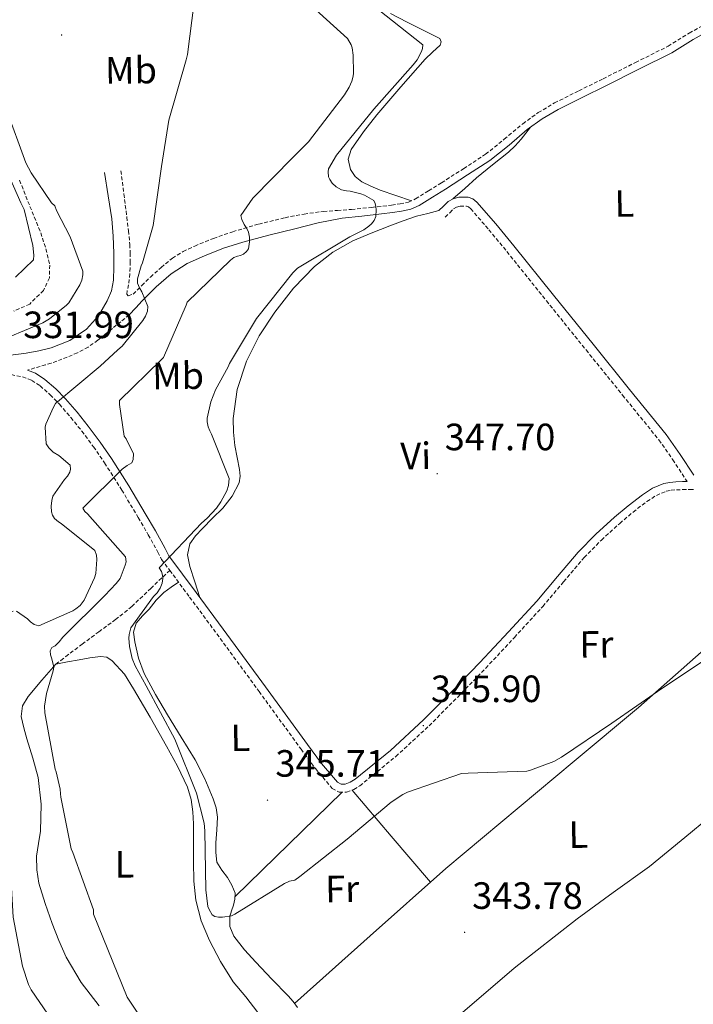
# Model space of a CAD drawing. Units: metres. Extents: x 583115 to 587606, y 4693834 to 4696858.
# Drawn here: x 585596 to 585774, y 4694549 to 4694808 of the extents above; entities that cross this region are included whole.
import ezdxf
from ezdxf.enums import TextEntityAlignment as Align

# ---------------------------------------------------------------- set-up
doc = ezdxf.new("R2010")
doc.units = ezdxf.units.M
doc.header["$MEASUREMENT"] = 0
doc.linetypes.add('TRAZOSX2', pattern=[1.5, 1, -0.5])
for name, color, linetype, lineweight in [('Carátula', 7, 'Continuous', 5), ('Level 11', 142, 'TRAZOSX2', 13), ('Level 21', 19, 'Continuous', 0), ('Level 36', 19, 'Continuous', 40), ('Level 37', 92, 'Continuous', 0), ('Level 41', 19, 'Continuous', 0), ('Level 5', 36, 'Continuous', 0), ('Level 7', 1, 'Continuous', 0)]:
    doc.layers.add(name, color=color, linetype=linetype, lineweight=lineweight)
doc.styles.add('Arial', font='ARIAL.TTF', dxfattribs={"height": 0.2})

# ---------------------------------------------------------------- blocks, each defined once
blk = doc.blocks.new('5PATER')
at = {"layer": 'Carátula', "linetype": 'Continuous', "lineweight": 5}
h = blk.add_hatch(color=250, dxfattribs=at)
edge = h.paths.add_edge_path()
edge.add_ellipse((0, 0), major_axis=(-1.33, -1.34), ratio=0.999422, start_angle=0, end_angle=360)

msp = doc.modelspace()

# ---------------------------------------------------------------- linework, layer by layer
at = {"layer": 'Level 11', "color": 142, "linetype": 'TRAZOSX2', "lineweight": 13}
msp.add_polyline3d([(585596.17, 4694765.97, 328.83), (585598.91, 4694759.08, 328.43), (585601.74, 4694752.15, 328), (585603.11, 4694747.9, 327.87), (585604.1, 4694743.64, 327.75), (585604.03, 4694740.27, 327.65), (585602.44, 4694736.92, 327.55), (585598.88, 4694733.36, 327.53), (585594.63, 4694731.54, 327.55)], dxfattribs=at)
at = {"layer": 'Level 21', "color": 19, "linetype": 'TRAZOSX2', "lineweight": 0}
for points in [[(585622.87, 4694768.46, 333.19), (585623.66, 4694762.36, 333.55), (585624.44, 4694756.27, 333.92), (585624.88, 4694752.69, 334.13), (585625.24, 4694749.1, 334.31), (585625.32, 4694746.79, 334.36), (585625.3, 4694744.49, 334.37), (585625.28, 4694742.92, 334.37), (585625.21, 4694741.35, 334.37), (585625.07, 4694739.88, 334.33), (585624.86, 4694738.41, 334.31), (585624.54, 4694736.84, 334.34), (585624.44, 4694735.95, 334.37), (585624.79, 4694735.5, 334.5), (585626.07, 4694735.98, 334.82), (585628.37, 4694738.25, 335.29), (585630.68, 4694740.49, 335.68), (585633.5, 4694743.03, 336.26), (585636.44, 4694745.45, 336.83), (585639.28, 4694747.22, 337.35), (585642.33, 4694748.65, 337.86), (585647.3, 4694750.67, 338.63), (585652.34, 4694752.43, 339.43), (585659.2, 4694754.43, 340.63), (585666.14, 4694756.11, 341.86), (585671.16, 4694757.08, 342.72), (585676.25, 4694757.77, 343.55), (585679.96, 4694758.03, 343.88), (585683.67, 4694758.28, 344.1), (585688.96, 4694758.82, 344.65), (585694.23, 4694759.43, 345.31), (585696.47, 4694759.75, 345.68), (585698.68, 4694760.23, 346.05), (585700.54, 4694761.06, 346.34), (585703.97, 4694763.18, 346.55), (585707.38, 4694765.32, 346.59), (585713.21, 4694769.03, 346.58), (585719, 4694772.81, 346.63), (585723.94, 4694776.78, 346.81), (585728.79, 4694780.87, 347.01), (585732.88, 4694783.79, 347.18), (585737.18, 4694786.34, 347.36), (585743.58, 4694789.53, 347.74), (585749.98, 4694792.71, 348.13), (585758.54, 4694797, 348.52), (585767.1, 4694801.29, 348.87), (585772.68, 4694804.73, 349.07), (585778.39, 4694807.91, 349.28)], [(585708.36, 4694756.26, 347.52), (585709.58, 4694757.44, 347.71), (585710.57, 4694758.42, 347.91), (585711.35, 4694758.86, 347.98), (585712.29, 4694759.11, 347.97), (585713.95, 4694759.16, 347.97), (585714.47, 4694758.95, 348), (585715.1, 4694758.47, 348.03), (585719.87, 4694752.95, 347.91), (585724.62, 4694747.18, 347.78), (585735.04, 4694734.23, 347.89), (585745.48, 4694721.27, 348.03), (585755.11, 4694709.39, 347.96), (585764.69, 4694697.59, 347.59), (585768.35, 4694692.37, 346.88), (585771.95, 4694686.88, 346.11), (585772.17, 4694686.61, 346.1)], [(585625.05, 4694730.51, 334.11), (585622.84, 4694728.73, 333.84), (585620.63, 4694726.95, 333.57), (585618.73, 4694725.4, 333.54), (585616.82, 4694723.85, 333.54), (585614.22, 4694722.05, 333.28), (585611.42, 4694720.55, 333.03), (585608.72, 4694719.37, 332.85), (585605.98, 4694718.31, 332.64), (585604.52, 4694717.77, 332.46), (585603.03, 4694717.39, 332.26), (585598.25, 4694715.96, 332.03)], [(585593.98, 4694714.78, 331.84), (585596.95, 4694714.16, 331.94), (585599.39, 4694713.25, 332.31), (585601.56, 4694711.82, 332.93), (585604.24, 4694709.5, 333.81), (585606.68, 4694706.96, 334.63), (585609.68, 4694703.49, 335.49), (585612.57, 4694699.92, 336.35), (585615.66, 4694695.77, 337.31), (585618.58, 4694691.53, 338.27), (585623.1, 4694684.38, 340.08), (585627.45, 4694677.13, 341.99), (585630.09, 4694672.62, 343.16), (585632.63, 4694668.01, 344.13), (585633.62, 4694666.09, 344.42), (585635.75, 4694663.22, 344.61)], [(585635.75, 4694663.22, 344.61), (585641, 4694656.16, 345.07), (585648.16, 4694646.51, 345.73), (585659.28, 4694631.34, 346.23), (585670.36, 4694616.11, 346.18), (585674.13, 4694611.02, 346.14), (585678.59, 4694605.77, 346.11), (585680.39, 4694604.8, 346.11), (585682.38, 4694604.82, 346.11), (585684.27, 4694605.51, 346.11), (585685.84, 4694606.48, 346.11), (585695.35, 4694614.21, 346.04), (585704.13, 4694622.3, 346.05), (585711.65, 4694629.84, 346.26), (585719.04, 4694637.47, 346.5), (585726.6, 4694645.55, 346.72), (585734.08, 4694653.72, 346.95), (585739.57, 4694660.22, 347.05), (585744.99, 4694666.62, 347.07), (585749.54, 4694671.21, 347.06), (585754.36, 4694675.61, 347.01), (585757.89, 4694678.58, 346.96), (585761.55, 4694681.36, 346.88), (585764.03, 4694682.98, 346.82), (585766.64, 4694684.06, 346.75), (585767.89, 4694684.31, 346.72), (585769.29, 4694684.43, 346.69), (585770.93, 4694684.49, 346.5), (585773.19, 4694684.49, 346.34), (585773.81, 4694684.49, 345.97)], [(585605.7, 4694638.53, 340.68), (585607.01, 4694639.52, 340.94), (585608.32, 4694640.52, 341.2), (585612.67, 4694643.78, 342.07), (585617.03, 4694647.04, 342.92), (585621.47, 4694650.24, 343.5), (585625.73, 4694653.7, 343.82), (585630.74, 4694658.46, 344.21), (585635.75, 4694663.22, 344.61)]]:
    msp.add_polyline3d(points, dxfattribs=at)
at = {"layer": 'Level 21', "color": 19, "linetype": 'Continuous', "lineweight": 0}
for points in [[(585625.05, 4694730.51, 334.11), (585626.78, 4694732.36, 334.61), (585628.5, 4694734.22, 335.11), (585632.17, 4694737.92, 336.07), (585636.15, 4694741.35, 336.96), (585640.36, 4694744.03, 337.71), (585644.89, 4694746.09, 338.47), (585649.9, 4694748.06, 339.36), (585655, 4694749.71, 340.26), (585661.83, 4694751.48, 341.44), (585668.7, 4694753.16, 342.63), (585674.89, 4694754.76, 343.56), (585681.18, 4694755.98, 344.19), (585686.37, 4694756.56, 344.57), (585691.57, 4694757.14, 344.95), (585694.48, 4694757.48, 345.31), (585696.82, 4694757.81, 345.68), (585699.3, 4694758.35, 346.05), (585701.46, 4694759.32, 346.34), (585705.01, 4694761.5, 346.55), (585708.44, 4694763.66, 346.59), (585714.28, 4694767.38, 346.58), (585720.16, 4694771.21, 346.63), (585725.19, 4694775.26, 346.81), (585730, 4694779.32, 347.01), (585733.95, 4694782.14, 347.18), (585738.12, 4694784.61, 347.36), (585744.45, 4694787.77, 347.74), (585750.86, 4694790.95, 348.13), (585759.42, 4694795.23, 348.52), (585768.06, 4694799.57, 348.87), (585773.68, 4694803.03, 349.07), (585779.24, 4694806.13, 349.28)], [(585593.18, 4694719.84, 331.51), (585597.91, 4694720.43, 331.78), (585601.22, 4694721.02, 331.98), (585604.5, 4694721.87, 332.19), (585609.39, 4694723.79, 332.61), (585613.85, 4694726.79, 333.09), (585616.97, 4694730.23, 333.59), (585619.26, 4694734.25, 334.08), (585620.37, 4694736.89, 334.26), (585620.95, 4694739.63, 334.34), (585621.05, 4694743.18, 334.35), (585620.98, 4694746.73, 334.31), (585620.86, 4694751.27, 334.2), (585620.47, 4694755.79, 334.02), (585619.51, 4694761.91, 333.65), (585618.55, 4694768.04, 333.28)], [(585773.9, 4694688.27, 346.11), (585770.32, 4694693.71, 346.88), (585766.6, 4694699.03, 347.59), (585756.97, 4694710.9, 347.96), (585747.34, 4694722.77, 348.03), (585736.9, 4694735.73, 347.89), (585726.47, 4694748.69, 347.78), (585721.69, 4694754.49, 347.91), (585716.74, 4694760.21, 348.03), (585715.66, 4694761.05, 348), (585714.38, 4694761.55, 347.97), (585711.94, 4694761.49, 347.97), (585710.44, 4694761.08, 347.98), (585709.13, 4694760.34, 347.91), (585707.91, 4694759.15, 347.71), (585706.7, 4694757.97, 347.52)], [(585598.25, 4694715.96, 332.03), (585600.36, 4694715.18, 332.31), (585602.86, 4694713.53, 332.93), (585605.72, 4694711.06, 333.81), (585608.27, 4694708.4, 334.63), (585611.33, 4694704.86, 335.49), (585614.26, 4694701.23, 336.35), (585617.41, 4694697.02, 337.31), (585620.38, 4694692.71, 338.27), (585624.93, 4694685.5, 340.08), (585629.29, 4694678.23, 341.99), (585631.96, 4694673.68, 343.16), (585634.52, 4694669.02, 344.13), (585635.53, 4694667.08, 344.42), (585642.7, 4694657.42, 345.07), (585649.86, 4694647.76, 345.73), (585660.99, 4694632.59, 346.23), (585672.07, 4694617.36, 346.18), (585675.79, 4694612.34, 346.14), (585679.94, 4694607.44, 346.11), (585680.92, 4694606.92, 346.11), (585681.99, 4694606.93, 346.11), (585683.34, 4694607.43, 346.11), (585684.61, 4694608.21, 346.11), (585693.97, 4694615.81, 346.04), (585702.66, 4694623.83, 346.05), (585710.14, 4694631.33, 346.26), (585717.51, 4694638.93, 346.5), (585725.04, 4694646.99, 346.72), (585732.49, 4694655.12, 346.95), (585737.96, 4694661.58, 347.05), (585743.43, 4694668.05, 347.07), (585748.08, 4694672.74, 347.06), (585752.97, 4694677.2, 347.01), (585756.56, 4694680.23, 346.96), (585760.33, 4694683.09, 346.88), (585763.04, 4694684.86, 346.82), (585766.02, 4694686.1, 346.75), (585767.59, 4694686.41, 346.72), (585769.16, 4694686.55, 346.69), (585770.89, 4694686.61, 346.5), (585772.17, 4694686.61, 346.1)]]:
    msp.add_polyline3d(points, dxfattribs=at)
at = {"layer": 'Level 36', "color": 92, "linetype": 'Continuous', "lineweight": 0}
for points in [[(585693.9, 4694809.94, 345.6), (585698.31, 4694807.66, 345.88), (585702.73, 4694805.39, 346.18), (585704.84, 4694804.34, 346.35), (585706.95, 4694803.28, 346.5), (585707.32, 4694802.47, 346.51), (585707.02, 4694801.55, 346.5), (585705.03, 4694799.72, 346.46), (585703.05, 4694797.84, 346.43), (585696.65, 4694790.6, 346.35), (585690.31, 4694783.25, 346.31), (585686.78, 4694778.77, 346.34), (585683.53, 4694774.1, 346.37), (585682.79, 4694771.49, 346.37), (585683.4, 4694768.79, 346.37), (585684.64, 4694766.96, 346.37), (585686.34, 4694765.59, 346.37), (585688.75, 4694764.39, 346.38), (585691.21, 4694763.41, 346.37), (585695.35, 4694762, 346.28), (585699.49, 4694760.6, 346.18)], [(585710.39, 4694761.06, 347.98), (585713.5, 4694763.83, 347.94), (585716.62, 4694766.61, 347.91), (585720.82, 4694770.01, 347.85), (585725.06, 4694773.39, 347.78), (585726.82, 4694775.02, 347.79), (585728.39, 4694776.79, 347.65), (585729.63, 4694778.36, 347.35), (585730.87, 4694779.94, 347.05)], [(585643.71, 4694656.06, 345.17), (585642.4, 4694660.17, 345.8), (585641.09, 4694664.28, 346.43), (585640.46, 4694667.29, 346.57), (585641.03, 4694670.23, 346.5), (585642.58, 4694672.35, 346.5), (585644.36, 4694674.26, 346.5), (585647.05, 4694676.93, 346.5), (585649.74, 4694679.64, 346.5), (585652.23, 4694682.73, 346.52), (585654.02, 4694686.29, 346.56), (585654.29, 4694688.02, 346.63), (585654.15, 4694689.75, 346.69), (585653.54, 4694692.91, 346.69), (585652.94, 4694696.08, 346.69), (585652.57, 4694699.66, 346.69), (585652.49, 4694703.25, 346.69), (585653.49, 4694710.85, 346.7), (585655.94, 4694718.29, 346.82), (585659.32, 4694725, 347.09), (585663.43, 4694731.22, 347.39), (585668.35, 4694737.52, 347.72), (585673.93, 4694743.25, 347.91), (585678.74, 4694747.07, 347.91), (585684.04, 4694750.03, 347.91), (585688.88, 4694752.04, 347.91), (585693.77, 4694753.94, 347.91), (585697.26, 4694755.32, 347.94), (585700.81, 4694756.5, 347.91), (585703.75, 4694757.23, 347.74), (585706.7, 4694757.97, 347.52)], [(585668.63, 4694549.17, 343.64), (585688.59, 4694566.95, 344.08), (585708.55, 4694584.72, 344.51), (585742.35, 4694613.01, 344.87), (585759.33, 4694627.07, 344.92), (585775.81, 4694641.68, 345.03), (585790.97, 4694655.83, 345.18), (585806.13, 4694669.98, 345.33)], [(585669.44, 4694548.12, 343.43), (585668.25, 4694549.67, 343.74), (585666.95, 4694551.12, 344.07), (585662.7, 4694555.57, 344.35), (585658.44, 4694560.02, 344.45), (585655.44, 4694563.27, 344.45), (585652.61, 4694566.87, 344.45), (585651.58, 4694569.41, 344.47), (585651.59, 4694572.05, 344.51), (585652.05, 4694573.52, 344.6), (585652.55, 4694575, 344.71), (585652.95, 4694576.6, 344.71), (585653, 4694578.2, 344.71), (585652.15, 4694580.32, 344.85), (585650.95, 4694582.36, 344.96), (585649.44, 4694584.3, 344.96), (585648.2, 4694586.39, 344.96), (585647.88, 4694588.92, 344.96), (585647.94, 4694591.44, 344.96), (585648.18, 4694594.84, 344.96), (585648.33, 4694598.23, 344.96), (585647.99, 4694600.69, 344.96), (585647.24, 4694603.09, 344.96), (585645.04, 4694608.34, 345.07), (585642.44, 4694613.33, 345.22), (585638.8, 4694619.26, 345.3), (585635.14, 4694625.17, 345.35), (585632.01, 4694630.55, 345.33), (585629, 4694636.05, 345.35), (585627.48, 4694640.14, 345.41), (585626.57, 4694644.37, 345.47), (585626.21, 4694646.95, 345.51), (585626.89, 4694649.36, 345.54), (585628.6, 4694651.25, 345.54), (585630.34, 4694653.01, 345.54), (585632.15, 4694655.35, 345.59), (585634.18, 4694657.43, 345.54), (585636.12, 4694658.76, 345.22), (585638.07, 4694660.1, 344.81)], [(585658.95, 4694546.76, 339.85), (585655.84, 4694550.89, 340.04), (585652.48, 4694554.88, 340.24), (585649.17, 4694560.16, 340.34), (585646.21, 4694565.7, 340.43), (585643.99, 4694570.9, 340.51), (585642.63, 4694576.32, 340.56), (585642.14, 4694581.38, 340.56), (585641.99, 4694586.44, 340.56), (585642.02, 4694589.89, 340.56), (585642.05, 4694593.35, 340.56), (585641.97, 4694596.49, 340.52), (585641.8, 4694599.62, 340.49), (585641.4, 4694602.9, 340.49), (585640.45, 4694606.08, 340.49), (585637.8, 4694611.62, 340.49), (585634.88, 4694616.96, 340.49), (585630.62, 4694624.52, 340.49), (585626.24, 4694632, 340.49), (585623.8, 4694635.86, 340.52), (585620.61, 4694639.43, 340.56), (585619.14, 4694640.36, 340.56), (585617.54, 4694640.58, 340.56), (585614.72, 4694640.17, 340.55), (585611.91, 4694639.68, 340.56), (585608.8, 4694639.11, 340.61), (585605.7, 4694638.53, 340.68)], [(585605.7, 4694638.53, 340.68), (585602.05, 4694634.28, 340.52), (585598.4, 4694630.02, 340.36), (585596.92, 4694627.51, 340.03), (585596.61, 4694624.71, 339.72), (585597.28, 4694621.76, 339.71), (585598.08, 4694618.82, 339.72), (585599.63, 4694613.75, 339.76), (585601.09, 4694608.64, 339.79), (585601.9, 4694601.62, 339.79), (585601.67, 4694594.57, 339.79), (585601.14, 4694591.24, 339.79), (585600.64, 4694587.91, 339.79), (585600.7, 4694584.36, 339.79), (585601.28, 4694580.81, 339.79), (585602.88, 4694575.46, 339.82), (585604.74, 4694570.25, 339.85), (585606.5, 4694565.76, 339.86), (585608.45, 4694561.35, 339.85), (585612.36, 4694554.66, 339.81), (585617.16, 4694548.49, 339.79)], [(585839.15, 4694632.72, 342.87), (585835.32, 4694629.97, 342.96), (585831.49, 4694627.22, 343.04), (585828.39, 4694625.61, 343.12), (585823.22, 4694624.21, 343.27), (585818.05, 4694622.74, 343.43), (585810.77, 4694619.73, 343.77), (585803.65, 4694616.28, 344.07), (585793.46, 4694610.03, 343.95), (585783.81, 4694603.03, 343.75), (585773.01, 4694594.09, 343.8), (585762.18, 4694585.24, 343.81), (585752.67, 4694578.34, 343.73), (585743.17, 4694571.41, 343.62), (585726.5, 4694558.42, 343.32), (585710.47, 4694544.66, 343.04)], [(585652.97, 4694577.36, 344.71), (585667.1, 4694591.08, 345.41), (585681.23, 4694604.81, 346.11)], [(585704.44, 4694581.06, 344.42), (585694.12, 4694593.2, 345.27), (585683.81, 4694605.34, 346.11)]]:
    msp.add_polyline3d(points, dxfattribs=at)
at = {"layer": 'Level 5', "color": 36, "linetype": 'Continuous', "lineweight": 0}
for points in [[(585642.22, 4694812.9, 335.01), (585640.46, 4694799.08, 335.01), (585640.07, 4694797.73, 335.01), (585635.53, 4694781.83, 335.01), (585633.61, 4694769.6, 335.01), (585631.37, 4694754.05, 335.01), (585628.61, 4694744.26, 335.01), (585628.23, 4694743.43, 335.01), (585627.21, 4694740.04, 335.01), (585627.27, 4694738.85, 335.01), (585627.75, 4694737.6, 335.01), (585628.36, 4694736.58, 335.01), (585629.96, 4694732.74, 335.01), (585629.93, 4694731.49, 335.01), (585629.38, 4694730.21, 335.01), (585628.68, 4694729.06, 335.01), (585623.21, 4694722.28, 335.01), (585622.05, 4694721.32, 335.01), (585617.41, 4694716.97, 335.01), (585605.67, 4694707.17, 335.01), (585605.09, 4694706.24, 335.01), (585603.05, 4694701.73, 335.01), (585602.95, 4694700.93, 335.01), (585603.14, 4694696.52, 335.01), (585603.85, 4694695.52, 335.01), (585605.03, 4694694.34, 335.01), (585606.5, 4694693.44, 335.01), (585609.54, 4694690.95, 335.01), (585609.57, 4694689.89, 335.01), (585609.38, 4694689.06, 335.01), (585608.81, 4694688.07, 335.01), (585608.01, 4694687.2, 335.01), (585604.9, 4694682.79, 335.01), (585604.65, 4694681.6, 335.01), (585604.52, 4694680.1, 335.01), (585604.61, 4694678.6, 335.01), (585604.84, 4694677.8, 335.01), (585605.35, 4694676.87, 335.01), (585606.41, 4694676.04, 335.01), (585607.17, 4694675.59, 335.01), (585616, 4694668.48, 335.01), (585616.48, 4694667.2, 335.01), (585616.55, 4694666.12, 335.01), (585616.23, 4694662.44, 335.01), (585615.88, 4694661.28, 335.01), (585613.19, 4694655.4, 335.01), (585612.1, 4694653.96, 335.01), (585611.04, 4694653.06, 335.01), (585610.21, 4694652.55, 335.01), (585601.28, 4694648.64, 335.01), (585600.04, 4694648.96, 335.01), (585599.04, 4694649.7, 335.01), (585598.24, 4694650.5, 335.01), (585595.4, 4694652.48, 335.01)], [(585673.35, 4694811.62, 340.01), (585682.63, 4694803.3, 340.01), (585683.59, 4694801.64, 340.01)], [(585690.7, 4694810.98, 345.01), (585702.5, 4694801.67, 345.01), (585702.41, 4694800.71, 345.01), (585702.12, 4694799.91, 345.01), (585700.97, 4694797.73, 345.01), (585699.94, 4694796.36, 345.01), (585689.51, 4694784.74, 345.01), (585679.72, 4694772.61, 345.01), (585677.64, 4694769.03, 345.01), (585677.54, 4694768.2, 345.01), (585677.64, 4694766.92, 345.01), (585677.93, 4694766.15, 345.01), (585678.54, 4694765.19, 345.01), (585679.66, 4694764.23, 345.01), (585681.06, 4694763.46, 345.01), (585682.34, 4694763.17, 345.01), (585683.34, 4694763.08, 345.01), (585686.12, 4694762.44, 345.01), (585687.05, 4694762.08, 345.01), (585689.51, 4694760.61, 345.01), (585689.93, 4694759.88, 345.01), (585690.09, 4694759.08, 345.01), (585690.15, 4694758.15, 345.01), (585690.05, 4694756.39, 345.01), (585689.61, 4694755.4, 345.01), (585688.97, 4694754.53, 345.01), (585688.23, 4694753.86, 345.01), (585686.95, 4694752.96, 345.01), (585683.24, 4694751.08, 345.01), (585669.45, 4694742.79, 345.01), (585668.23, 4694741.57, 345.01), (585658.63, 4694729.57, 345.01), (585651.49, 4694717.67, 345.01), (585651.17, 4694716.87, 345.01), (585647.81, 4694710.79, 345.01), (585646.6, 4694707.65, 345.01), (585645.64, 4694703.33, 345.01), (585645.64, 4694702.37, 345.01), (585645.89, 4694701.03, 345.01), (585646.28, 4694700, 345.01), (585646.79, 4694699.08, 345.01), (585651.43, 4694687.46, 345.01), (585651.27, 4694685.6, 345.01), (585650.76, 4694684.16, 345.01), (585649.22, 4694681.25, 345.01), (585648.04, 4694679.59, 345.01), (585645.61, 4694676.93, 345.01), (585644.13, 4694675.68, 345.01), (585632.96, 4694663.91, 345.01), (585633.54, 4694662.92, 345.01), (585633.86, 4694661.99, 345.01), (585633.89, 4694661.09, 345.01), (585633.76, 4694659.84, 345.01), (585633.25, 4694658.56, 345.01), (585632.42, 4694657.35, 345.01), (585631.46, 4694656.36, 345.01), (585625.51, 4694648.13, 345.01), (585625.06, 4694646.31, 345.01), (585625, 4694645.35, 345.01), (585625.16, 4694643.14, 345.01), (585625.83, 4694640.04, 345.01), (585626.63, 4694638.05, 345.01), (585629.57, 4694632.84, 345.01), (585637.09, 4694618.79, 345.01), (585642.76, 4694604.55, 345.01), (585644.8, 4694596.68, 345.01)], [(585683.59, 4694801.64, 340.01), (585683.85, 4694800.87, 340.01), (585684.14, 4694798.95, 340.01), (585684.23, 4694794.21, 340.01), (585684.14, 4694793.38, 340.01), (585683.78, 4694792.1, 340.01), (585683.05, 4694790.5, 340.01), (585681.8, 4694788.52, 340.01), (585672.33, 4694776.13, 340.01), (585668.23, 4694771.97, 340.01), (585657.64, 4694761.22, 340.01), (585654.47, 4694756.68, 340.01), (585654.76, 4694755.65, 340.01), (585655.4, 4694754.31, 340.01), (585656.07, 4694753.28, 340.01), (585656.49, 4694752.29, 340.01), (585656.74, 4694751.01, 340.01), (585656.74, 4694749.76, 340.01), (585656.49, 4694747.88, 340.01), (585656.01, 4694747.2, 340.01), (585655.21, 4694746.47, 340.01), (585654.44, 4694746.18, 340.01), (585653.64, 4694745.99, 340.01), (585652.65, 4694745.6, 340.01), (585651.75, 4694744.93, 340.01), (585640.33, 4694733.89, 340.01), (585640.04, 4694733.12, 340.01), (585634.09, 4694719.3, 340.01), (585633.45, 4694718.69, 340.01), (585622.47, 4694707.94, 340.01), (585622.47, 4694706.92, 340.01), (585623.75, 4694698.53, 340.01), (585624.23, 4694697.83, 340.01), (585626.21, 4694693.89, 340.01), (585626.15, 4694692.39, 340.01), (585625.73, 4694691.52, 340.01), (585624.55, 4694690.88, 340.01), (585623.21, 4694689.86, 340.01), (585612.84, 4694679.65, 340.01), (585613.35, 4694678.72, 340.01), (585614.09, 4694678.12, 340.01), (585624.1, 4694666.82, 340.01), (585624.23, 4694665.48, 340.01), (585624, 4694664.58, 340.01), (585622.66, 4694661.12, 340.01), (585621.67, 4694659.78, 340.01), (585618.6, 4694656.58, 340.01), (585607.56, 4694645.64, 340.01), (585606.63, 4694644.42, 340.01), (585605.54, 4694643.36, 340.01), (585604.71, 4694642.92, 340.01), (585604.26, 4694642.02, 340.01), (585604.32, 4694641, 340.01), (585604.71, 4694639.88, 340.01), (585605.16, 4694637.7, 340.01), (585605, 4694636.74, 340.01), (585603.24, 4694630.79, 340.01), (585602.72, 4694627.46, 340.01), (585602.82, 4694625.7, 340.01), (585605.51, 4694610.88, 340.01), (585605.8, 4694610.12, 340.01), (585606.88, 4694605.57, 340.01), (585606.98, 4694604.36, 340.01), (585607.04, 4694603.52, 340.01), (585609.8, 4694589.92, 340.01), (585610.24, 4694588.93, 340.01), (585615.62, 4694573.8, 340.01), (585615.62, 4694572.71, 340.01), (585624.52, 4694550.82, 340.01), (585627.68, 4694546.09, 340.01)], [(585592.65, 4694784.8, 330.01), (585597.83, 4694770.6, 330.01), (585599.18, 4694767.97, 330.01), (585604.62, 4694760.04, 330.01), (585605.45, 4694759.2, 330.01), (585605.9, 4694757.99, 330.01), (585609.51, 4694751.08, 330.01), (585612.84, 4694741.99, 330.01), (585612.84, 4694741.09, 330.01), (585612.55, 4694739.65, 330.01), (585612.01, 4694738.44, 330.01), (585609.16, 4694733.73, 330.01), (585608.52, 4694733.06, 330.01), (585604.04, 4694729.51, 330.01), (585602.28, 4694728.45, 330.01), (585588.81, 4694722.82, 330.01)], [(585595.11, 4694740.45, 330.01), (585599.88, 4694745.03, 330.01), (585599.94, 4694746.28, 330.01), (585599.65, 4694748.8, 330.01), (585597.35, 4694758.31, 330.01), (585596.52, 4694760.04, 330.01), (585590.28, 4694774.02, 330.01)], [(585594.5, 4694652.45, 335.01), (585593.76, 4694652.1, 335.01), (585592.9, 4694651.3, 335.01), (585591.68, 4694649.76, 335.01), (585591.27, 4694648.96, 335.01), (585590.79, 4694647.43, 335.01), (585590.53, 4694645.67, 335.01), (585590.47, 4694642.69, 335.01), (585590.15, 4694640.16, 335.01), (585589.89, 4694624.93, 335.01), (585591.11, 4694609.22, 335.01), (585592.07, 4694604.52, 335.01), (585593.51, 4694588.93, 335.01), (585594.47, 4694571.85, 335.01), (585596.93, 4694558.95, 335.01), (585598.5, 4694554.15, 335.01), (585599.2, 4694552.71, 335.01), (585603.59, 4694546.31, 335.01)], [(585644.8, 4694596.68, 345.01), (585645.03, 4694594.63, 345.01), (585645.22, 4694579.08, 345.01), (585645.83, 4694574.69, 345.01), (585646.12, 4694573.89, 345.01), (585646.92, 4694572.45, 345.01), (585647.62, 4694572.07, 345.01), (585648.64, 4694571.88, 345.01), (585649.67, 4694571.88, 345.01), (585652.07, 4694572.23, 345.01), (585652.9, 4694572.68, 345.01), (585666.02, 4694580.74, 345.01), (585667.36, 4694581.35, 345.01), (585668.68, 4694581.64, 345.01), (585670.08, 4694582.56, 345.01), (585682.53, 4694592.45, 345.01), (585694.08, 4694602.21, 345.01), (585697.16, 4694604.2, 345.01), (585698.44, 4694604.8, 345.01), (585712.64, 4694609.7, 345.01), (585714.4, 4694609.8, 345.01), (585729.86, 4694610.34, 345.01), (585730.82, 4694610.56, 345.01), (585737.03, 4694612.9, 345.01), (585738.98, 4694614.05, 345.01), (585752.32, 4694623.01, 345.01), (585765.44, 4694632.1, 345.01), (585778.85, 4694640.96, 345.01)]]:
    msp.add_polyline3d(points, dxfattribs=at)

# ---------------------------------------------------------------- block references
at = {"layer": 'Level 7', "color": 19, "linetype": 'Continuous', "lineweight": 0, "xscale": 0.09999987011488161, "yscale": 0.09999987011488161, "rotation": 0.542423044851537}
for p in [(585607.24, 4694804.23, 332), (585706.25, 4694688.68, 347.7), (585702.6, 4694622.34, 345.91), (585661.51, 4694602.69, 345.72), (585713.48, 4694567.88, 343.79)]:
    msp.add_blockref('5PATER', p, dxfattribs=at)

# ---------------------------------------------------------------- texts
at = {"layer": 'Level 37', "color": 92, "linetype": 'Continuous', "lineweight": 0, "style": 'Arial'}
for s, p in [('Mb', (585625.54, 4694794.96, 333.67)), ('L', (585755.58, 4694759.86, 347.84)), ('Mb', (585637.95, 4694714.47, 341.3)), ('Vi', (585700.59, 4694693.37, 347.53)), ('Fr', (585748.22, 4694643.73, 346.16)), ('L', (585654.36, 4694619.12, 345.7)), ('L', (585743.45, 4694593.63, 344.29)), ('L', (585623.83, 4694585.81, 340.21)), ('Fr', (585681.2, 4694579.32, 344.72))]:
    msp.add_text(s, height=7, rotation=0.5424, dxfattribs=at).set_placement(p, align=Align.MIDDLE_CENTER)
at = {"layer": 'Level 41', "color": 19, "linetype": 'Continuous', "lineweight": 0, "style": 'Arial'}
for s, p in [('331.99', (585597.13, 4694722.21, 332)), ('347.70', (585708.23, 4694692.68, 347.7)), ('345.90', (585704.58, 4694626.34, 345.91)), ('345.71', (585663.59, 4694606.69, 345.72)), ('343.78', (585715.46, 4694571.88, 343.79))]:
    msp.add_text(s, height=7, dxfattribs=at).set_placement(p, align=Align.BOTTOM_LEFT)

doc.saveas('drawing.dxf')
